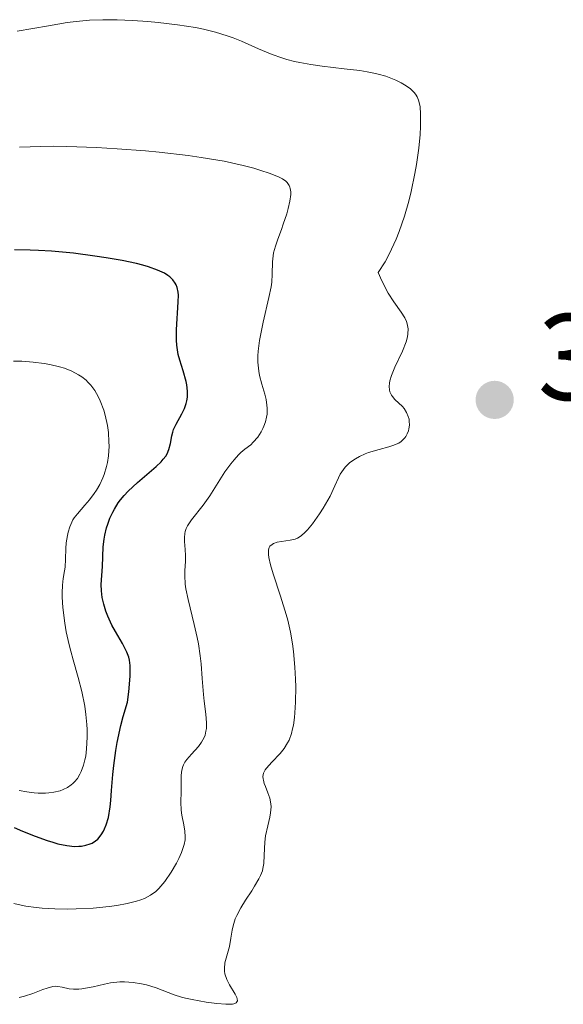
# Model space of a CAD drawing. Units: metres. Extents: x 622061 to 625539, y 4673975 to 4676348.
# Drawn here: x 622898 to 622943, y 4674122 to 4674202 of the extents above; entities that cross this region are included whole.
import ezdxf

# ---------------------------------------------------------------- set-up
doc = ezdxf.new("R2010")
doc.units = ezdxf.units.M
doc.header["$MEASUREMENT"] = 0
for name, color, linetype, lineweight in [('Cota de punto acotado terreno', 7, 'Continuous', 0), ('Curva de nivel directora', 30, 'Continuous', 30), ('Curva de nivel intermedia', 30, 'Continuous', 0), ('Punto acotado terreno (símbolo)', 7, 'Continuous', 0)]:
    doc.layers.add(name, color=color, linetype=linetype, lineweight=lineweight)
doc.styles.add('Style-Arial', font='arial.ttf')

# ---------------------------------------------------------------- blocks, each defined once
blk = doc.blocks.new('5PATER')
at = {"layer": 'Punto acotado terreno (símbolo)', "linetype": 'Continuous', "lineweight": 0}
h = blk.add_hatch(color=51, dxfattribs=at)
edge = h.paths.add_edge_path()
edge.add_ellipse((0, 0), major_axis=(-0.1096, -0.1111), ratio=0.999422, start_angle=0, end_angle=360)

msp = doc.modelspace()

# ---------------------------------------------------------------- linework, layer by layer
at = {"layer": 'Curva de nivel directora', "color": 30, "linetype": 'Continuous', "lineweight": 30, "elevation": 325, "flags": 128}
for points in [[(622905.55, 4674137.92), (622905.61, 4674138.44), (622905.68, 4674139.26), (622905.78, 4674140.56), (622905.86, 4674141.3), (622906.02, 4674142.51), (622906.13, 4674143.16), (622906.43, 4674144.55), (622906.62, 4674145.29), (622906.97, 4674146.46), (622907.07, 4674147.3), (622907.19, 4674148.58), (622907.2, 4674148.92), (622907.19, 4674149.46), (622907.14, 4674149.89), (622907.09, 4674150.13), (622906.93, 4674150.54), (622906.57, 4674151.24), (622905.99, 4674152.22), (622905.7, 4674152.75), (622905.36, 4674153.49), (622905.21, 4674153.88), (622905.03, 4674154.45), (622904.91, 4674155.01), (622904.87, 4674155.28), (622904.84, 4674155.54), (622904.83, 4674156.05), (622904.93, 4674157.53), (622904.99, 4674159.15), (622905.06, 4674159.76), (622905.12, 4674160.08), (622905.26, 4674160.69), (622905.36, 4674161), (622905.54, 4674161.48), (622905.77, 4674161.98), (622905.9, 4674162.22), (622906.22, 4674162.72), (622906.4, 4674162.96), (622906.7, 4674163.33), (622907.04, 4674163.69), (622907.8, 4674164.39), (622909.31, 4674165.69), (622909.71, 4674166.08), (622909.88, 4674166.28), (622910.09, 4674166.55), (622910.2, 4674166.73), (622910.35, 4674167.08), (622910.49, 4674167.57), (622910.6, 4674168.19), (622910.67, 4674168.49), (622910.74, 4674168.71), (622910.94, 4674169.14), (622911.41, 4674170), (622911.62, 4674170.44), (622911.76, 4674170.84), (622911.81, 4674171.04), (622911.86, 4674171.35), (622911.88, 4674171.84), (622911.82, 4674172.35), (622911.77, 4674172.62), (622911.51, 4674173.5), (622911.24, 4674174.37), (622911.12, 4674174.84), (622911, 4674175.6), (622910.97, 4674176.01), (622910.97, 4674176.84), (622911.12, 4674179.13), (622911.13, 4674179.68), (622911.11, 4674179.91), (622911.03, 4674180.3), (622910.94, 4674180.53), (622910.87, 4674180.66), (622910.68, 4674180.92), (622910.42, 4674181.16), (622910.27, 4674181.28), (622909.99, 4674181.46), (622909.43, 4674181.73), (622908.69, 4674181.99), (622908.23, 4674182.12), (622907.71, 4674182.25), (622906.53, 4674182.5), (622905.23, 4674182.73), (622904.32, 4674182.87), (622902.56, 4674183.1), (622900.78, 4674183.27), (622899.71, 4674183.33), (622899.03, 4674183.36), (622897.74, 4674183.37)], [(622897.73, 4674136.24), (622898.41, 4674135.94), (622899.44, 4674135.52), (622900.43, 4674135.16), (622900.88, 4674135.02), (622901.3, 4674134.9), (622902.03, 4674134.75), (622902.65, 4674134.69), (622903, 4674134.7), (622903.21, 4674134.72), (622903.58, 4674134.78), (622903.94, 4674134.89), (622904.1, 4674134.96), (622904.37, 4674135.13), (622904.54, 4674135.28), (622904.83, 4674135.63), (622905.02, 4674135.93), (622905.11, 4674136.11), (622905.23, 4674136.44), (622905.41, 4674137.06), (622905.55, 4674137.92)]]:
    msp.add_lwpolyline(points, dxfattribs=at)
at = {"layer": 'Curva de nivel intermedia', "color": 30, "linetype": 'Continuous', "lineweight": 0, "flags": 128}
for points, elevation in [([(622929.58, 4674196.85), (622929.32, 4674197), (622928.86, 4674197.23), (622928.34, 4674197.44), (622928.05, 4674197.54), (622927.42, 4674197.72), (622927.07, 4674197.8), (622926.52, 4674197.91), (622925.94, 4674198.01), (622924.66, 4674198.16), (622922.85, 4674198.36), (622921.94, 4674198.49), (622921.04, 4674198.66), (622920.61, 4674198.75), (622919.98, 4674198.92), (622919.57, 4674199.05), (622918.78, 4674199.33), (622917.66, 4674199.79), (622916.27, 4674200.4), (622915.61, 4674200.67), (622915.12, 4674200.85), (622914.16, 4674201.15), (622913.18, 4674201.39), (622912.51, 4674201.52), (622911.06, 4674201.74), (622909.47, 4674201.93), (622908.63, 4674202.01), (622907.37, 4674202.1), (622906.13, 4674202.15), (622905.53, 4674202.16), (622904.96, 4674202.16), (622903.86, 4674202.11), (622902.78, 4674202.01), (622902.05, 4674201.92), (622900.52, 4674201.67), (622897.97, 4674201.22)], 315), ([(622920.27, 4674152.18), (622920.05, 4674153.14), (622919.92, 4674153.62), (622919.47, 4674155.11), (622918.87, 4674156.93), (622918.64, 4674157.67), (622918.51, 4674158.26), (622918.48, 4674158.5), (622918.47, 4674158.64), (622918.49, 4674158.88), (622918.54, 4674159.08), (622918.6, 4674159.18), (622918.78, 4674159.34), (622918.9, 4674159.41), (622919.2, 4674159.52), (622919.54, 4674159.58), (622920.24, 4674159.68), (622920.65, 4674159.77), (622920.85, 4674159.85), (622921.15, 4674160.03), (622921.48, 4674160.33), (622921.66, 4674160.52), (622922.07, 4674161.02), (622922.65, 4674161.84), (622922.94, 4674162.28), (622923.33, 4674162.94), (622923.5, 4674163.26), (622923.9, 4674164.12), (622924.18, 4674164.76), (622924.33, 4674165.06), (622924.59, 4674165.46), (622924.75, 4674165.65), (622925.13, 4674166.01), (622925.57, 4674166.33), (622925.9, 4674166.51), (622926.38, 4674166.73), (622926.63, 4674166.83), (622927.52, 4674167.09), (622928.29, 4674167.29), (622928.64, 4674167.41), (622929.11, 4674167.61), (622929.3, 4674167.74), (622929.41, 4674167.83), (622929.6, 4674168.03), (622929.68, 4674168.14), (622929.81, 4674168.36), (622929.9, 4674168.6), (622929.94, 4674168.76), (622929.98, 4674169.08), (622929.97, 4674169.4), (622929.95, 4674169.56), (622929.89, 4674169.78), (622929.75, 4674170.11), (622929.54, 4674170.43), (622929.41, 4674170.58), (622928.78, 4674171.17), (622928.59, 4674171.4), (622928.51, 4674171.52), (622928.38, 4674171.8), (622928.35, 4674171.95), (622928.32, 4674172.21), (622928.35, 4674172.49), (622928.39, 4674172.69), (622928.52, 4674173.13), (622928.8, 4674173.81), (622929.41, 4674175.12), (622929.71, 4674175.87), (622929.82, 4674176.28), (622929.86, 4674176.52), (622929.87, 4674176.94), (622929.81, 4674177.34), (622929.75, 4674177.54), (622929.62, 4674177.83), (622929.32, 4674178.3), (622928.7, 4674179.13), (622928.26, 4674179.83), (622927.74, 4674180.85), (622927.44, 4674181.52), (622927.99, 4674182.41), (622928.32, 4674183.02), (622928.52, 4674183.43), (622928.89, 4674184.25), (622929.14, 4674184.88), (622929.57, 4674186.13), (622929.92, 4674187.34), (622930.12, 4674188.13), (622930.42, 4674189.6), (622930.55, 4674190.34), (622930.75, 4674191.68), (622930.86, 4674192.8), (622930.89, 4674193.44), (622930.89, 4674194.49), (622930.85, 4674195.04), (622930.81, 4674195.28), (622930.73, 4674195.59), (622930.61, 4674195.87), (622930.53, 4674196), (622930.4, 4674196.19), (622930.29, 4674196.31), (622930.03, 4674196.54), (622929.58, 4674196.85)], 315), ([(622912.77, 4674151.22), (622912.67, 4674151.74), (622912.42, 4674152.8), (622911.92, 4674154.83), (622911.74, 4674155.71), (622911.69, 4674156.1), (622911.65, 4674156.8), (622911.66, 4674157.21), (622911.7, 4674157.93), (622911.71, 4674158.43), (622911.67, 4674158.92), (622911.62, 4674159.57), (622911.62, 4674159.9), (622911.65, 4674160.22), (622911.69, 4674160.38), (622911.77, 4674160.62), (622911.88, 4674160.85), (622912.2, 4674161.35), (622913.14, 4674162.53), (622913.7, 4674163.31), (622914.93, 4674165.25), (622915.41, 4674165.92), (622915.67, 4674166.24), (622916.04, 4674166.64), (622916.23, 4674166.83), (622916.54, 4674167.1), (622917.03, 4674167.45), (622917.24, 4674167.67), (622917.6, 4674168.1), (622917.88, 4674168.53), (622918.03, 4674168.8), (622918.11, 4674168.98), (622918.23, 4674169.34), (622918.33, 4674169.72), (622918.36, 4674169.97), (622918.37, 4674170.46), (622918.35, 4674170.7), (622918.28, 4674171.16), (622918.18, 4674171.59), (622917.94, 4674172.4), (622917.75, 4674173.12), (622917.69, 4674173.47), (622917.63, 4674173.97), (622917.61, 4674174.22), (622917.6, 4674174.72), (622917.63, 4674175.12), (622917.74, 4674175.98), (622918.05, 4674177.46), (622918.52, 4674179.49), (622918.69, 4674180.37), (622918.74, 4674180.75), (622918.79, 4674181.39), (622918.81, 4674182.41), (622918.85, 4674182.88), (622918.9, 4674183.13), (622919.05, 4674183.67), (622919.24, 4674184.24), (622919.54, 4674185.05), (622919.69, 4674185.47), (622919.97, 4674186.32), (622920.09, 4674186.74), (622920.23, 4674187.34), (622920.29, 4674187.88), (622920.29, 4674188.11), (622920.26, 4674188.37), (622920.23, 4674188.48), (622920.16, 4674188.64), (622920, 4674188.86), (622919.89, 4674188.97), (622919.61, 4674189.17), (622919.34, 4674189.31), (622918.63, 4674189.61), (622917.78, 4674189.89), (622917.28, 4674190.04), (622916.41, 4674190.26), (622914.86, 4674190.6), (622912.99, 4674190.92), (622911.92, 4674191.08), (622909.56, 4674191.35), (622908.44, 4674191.46), (622906.14, 4674191.63), (622904.44, 4674191.73), (622902.01, 4674191.82), (622900.91, 4674191.83), (622899.9, 4674191.82), (622898.15, 4674191.75)], 320), ([(622902.88, 4674140.24), (622903.08, 4674140.57), (622903.2, 4674140.81), (622903.39, 4674141.33), (622903.5, 4674141.75), (622903.56, 4674142.04), (622903.64, 4674142.65), (622903.69, 4674143.59), (622903.68, 4674144.22), (622903.65, 4674144.64), (622903.58, 4674145.46), (622903.48, 4674146.12), (622903.24, 4674147.34), (622902.95, 4674148.47), (622902.54, 4674149.91), (622902.34, 4674150.62), (622902.21, 4674151.15), (622901.98, 4674152.21), (622901.86, 4674152.9), (622901.69, 4674154.18), (622901.64, 4674155.02), (622901.63, 4674155.38), (622901.67, 4674156.02), (622901.73, 4674156.56), (622901.83, 4674157.18), (622901.88, 4674157.48), (622901.92, 4674158.13), (622901.95, 4674159.01), (622901.98, 4674159.46), (622902.07, 4674160.05), (622902.13, 4674160.34), (622902.26, 4674160.76), (622902.42, 4674161.15), (622902.52, 4674161.34), (622902.63, 4674161.5), (622902.88, 4674161.83), (622903.5, 4674162.53), (622903.88, 4674162.98), (622904.26, 4674163.48), (622904.44, 4674163.76), (622904.72, 4674164.23), (622904.97, 4674164.76), (622905.08, 4674165.05), (622905.27, 4674165.68), (622905.35, 4674166.03), (622905.43, 4674166.57), (622905.47, 4674167.36), (622905.46, 4674167.72), (622905.41, 4674168.47), (622905.33, 4674169.04), (622905.15, 4674169.88), (622905.03, 4674170.29), (622904.75, 4674171.06), (622904.58, 4674171.41), (622904.3, 4674171.9), (622903.98, 4674172.33), (622903.75, 4674172.58), (622903.59, 4674172.73), (622903.25, 4674173), (622902.98, 4674173.18), (622902.42, 4674173.48), (622901.83, 4674173.71), (622901.43, 4674173.83), (622900.63, 4674174.02), (622900.18, 4674174.1), (622899.27, 4674174.22), (622898.34, 4674174.28), (622897.68, 4674174.3)], 330), ([(622898.12, 4674122.35), (622898.57, 4674122.46), (622899.24, 4674122.67), (622900.06, 4674123), (622900.42, 4674123.12), (622900.87, 4674123.24), (622901.13, 4674123.27), (622901.3, 4674123.26), (622901.64, 4674123.21), (622902.2, 4674123.07), (622902.56, 4674123.03), (622902.99, 4674123.03), (622903.25, 4674123.05), (622904.16, 4674123.23), (622905.11, 4674123.45), (622905.6, 4674123.54), (622906.35, 4674123.63), (622906.72, 4674123.64), (622907.43, 4674123.59), (622908.11, 4674123.48), (622908.53, 4674123.38), (622909.3, 4674123.15), (622910.78, 4674122.58), (622911.38, 4674122.39), (622911.72, 4674122.3), (622912.25, 4674122.18), (622913.4, 4674121.97), (622914.26, 4674121.86), (622915, 4674121.8), (622915.3, 4674121.8), (622915.53, 4674121.82), (622915.66, 4674121.84), (622915.84, 4674121.92), (622915.95, 4674122.09), (622915.93, 4674122.24), (622915.89, 4674122.36), (622915.76, 4674122.64), (622915.3, 4674123.4), (622915.09, 4674123.83), (622914.93, 4674124.28), (622914.89, 4674124.51), (622914.88, 4674124.73), (622914.93, 4674125.18), (622915.31, 4674126.51), (622915.42, 4674127.21), (622915.51, 4674127.86), (622915.59, 4674128.21), (622915.77, 4674128.77), (622915.9, 4674129.06), (622916.23, 4674129.68), (622916.61, 4674130.29), (622917.12, 4674131.07), (622917.35, 4674131.43), (622917.7, 4674132.03), (622917.83, 4674132.3), (622917.98, 4674132.69), (622918.03, 4674132.88), (622918.09, 4674133.29), (622918.13, 4674133.98), (622918.17, 4674135.02), (622918.24, 4674135.56), (622918.42, 4674136.37), (622918.59, 4674137.08), (622918.65, 4674137.43), (622918.69, 4674137.93), (622918.67, 4674138.17), (622918.58, 4674138.63), (622918.44, 4674139.06), (622918.23, 4674139.58), (622918.14, 4674139.81), (622918.06, 4674140.09), (622918.04, 4674140.21), (622918.03, 4674140.4), (622918.08, 4674140.67), (622918.22, 4674140.94), (622918.32, 4674141.08), (622918.74, 4674141.55), (622919.44, 4674142.28), (622919.77, 4674142.69), (622920.04, 4674143.13), (622920.16, 4674143.37), (622920.35, 4674143.9), (622920.45, 4674144.29), (622920.51, 4674144.58), (622920.6, 4674145.21), (622920.64, 4674145.6), (622920.69, 4674146.46), (622920.71, 4674147.7), (622920.69, 4674148.34), (622920.64, 4674149.32), (622920.53, 4674150.59), (622920.44, 4674151.23), (622920.27, 4674152.18)], 315), ([(622897.71, 4674130.04), (622898.29, 4674129.9), (622898.69, 4674129.82), (622899.53, 4674129.7), (622900.02, 4674129.65), (622901.04, 4674129.58), (622902.09, 4674129.57), (622902.79, 4674129.58), (622904.18, 4674129.65), (622905.49, 4674129.78), (622906.11, 4674129.87), (622906.96, 4674130.02), (622907.72, 4674130.22), (622908.05, 4674130.32), (622908.35, 4674130.44), (622908.86, 4674130.7), (622909.29, 4674131.01), (622909.54, 4674131.25), (622909.7, 4674131.43), (622910.01, 4674131.82), (622910.53, 4674132.59), (622910.96, 4674133.33), (622911.15, 4674133.7), (622911.38, 4674134.2), (622911.47, 4674134.44), (622911.6, 4674134.85), (622911.67, 4674135.23), (622911.68, 4674135.46), (622911.66, 4674135.92), (622911.56, 4674136.46), (622911.41, 4674137.24), (622911.36, 4674137.65), (622911.34, 4674138.3), (622911.36, 4674139.18), (622911.36, 4674139.63), (622911.35, 4674140.49), (622911.4, 4674140.91), (622911.48, 4674141.2), (622911.54, 4674141.34), (622911.66, 4674141.55), (622911.82, 4674141.77), (622912.2, 4674142.21), (622912.76, 4674142.85), (622913.01, 4674143.2), (622913.22, 4674143.58), (622913.3, 4674143.77), (622913.38, 4674144.09), (622913.41, 4674144.3), (622913.43, 4674144.76), (622913.38, 4674145.49), (622913.24, 4674146.54), (622913.17, 4674147.09), (622913.06, 4674148.38), (622912.98, 4674149.59), (622912.91, 4674150.23), (622912.77, 4674151.22)], 320), ([(622898.13, 4674139.25), (622898.75, 4674139.13), (622899.37, 4674139.06), (622899.67, 4674139.04), (622900.27, 4674139.03), (622900.55, 4674139.05), (622900.97, 4674139.11), (622901.49, 4674139.23), (622901.73, 4674139.32), (622902.07, 4674139.49), (622902.38, 4674139.7), (622902.52, 4674139.82), (622902.65, 4674139.95), (622902.88, 4674140.24)], 330)]:
    msp.add_lwpolyline(points, dxfattribs=dict(at, elevation=elevation))

# ---------------------------------------------------------------- block references
at = {"layer": 'Punto acotado terreno (símbolo)', "color": 7, "linetype": 'Continuous', "lineweight": 0, "xscale": 10, "yscale": 10, "zscale": 10}
msp.add_blockref('5PATER', (622936.94, 4674171.13, 313.86), dxfattribs=at)

# ---------------------------------------------------------------- texts
at = {"layer": 'Cota de punto acotado terreno', "color": 7, "linetype": 'Continuous', "lineweight": 0, "style": 'Style-Arial'}
msp.add_text('313.86', height=7, dxfattribs=at).set_placement((622940.44, 4674171.13, 313.86))

doc.saveas('drawing.dxf')
